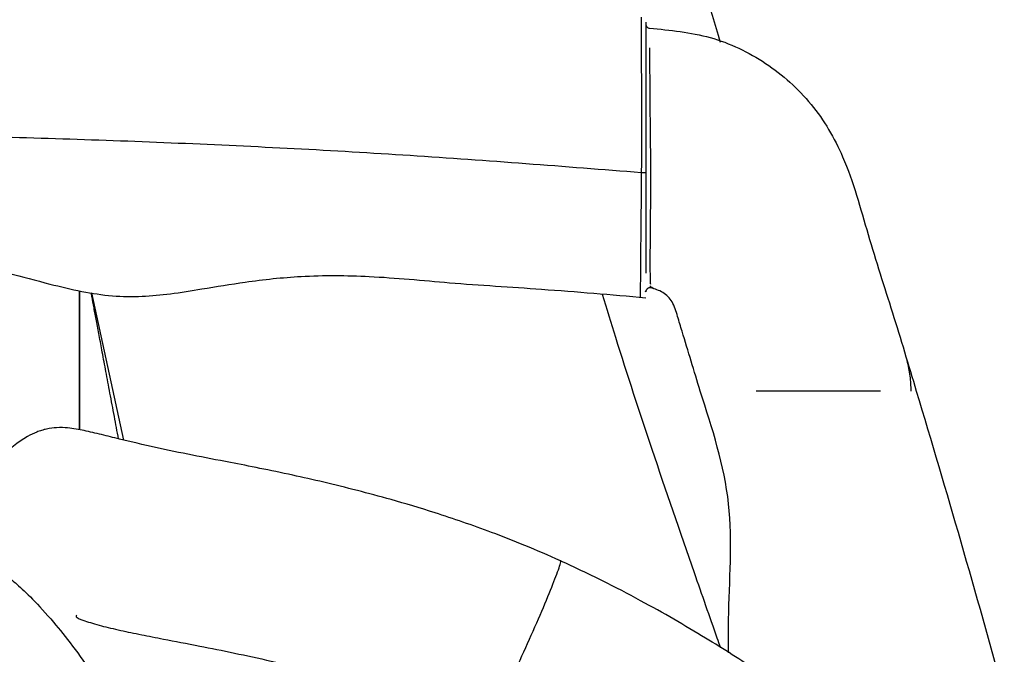
# Model space of a CAD drawing. Units: millimetres. Extents: x -4 to 213, y 0 to 297.
# Drawn here: x 161 to 171, y 218 to 224 of the extents above; entities that cross this region are included whole.
import ezdxf

# ---------------------------------------------------------------- set-up
doc = ezdxf.new("R2010")
doc.units = ezdxf.units.MM

msp = doc.modelspace()

# ---------------------------------------------------------------- linework, layer by layer
at = {"color": 8, "linetype": 'Continuous', "lineweight": 25}
msp.add_line((167.3782, 222.9883), (167.378, 222.8945), dxfattribs=at)
msp.add_line((167.3782, 222.9883), (167.378, 222.8945), dxfattribs=at)
at = {"color": 7, "linetype": 'Continuous', "lineweight": 25}
for p, q in [((167.4783, 221.7886), (167.4986, 221.7755)), ((167.4783, 221.7886), (167.4986, 221.7755)), ((161.946, 220.4073), (161.946, 221.7525)), ((161.9462, 221.7525), (161.9462, 220.4073)), ((162.3736, 220.3092), (162.0647, 221.7334)), ((167.4193, 221.7413), (167.4211, 221.7523)), ((167.4193, 221.7413), (167.4211, 221.7523))]:
    msp.add_line(p, q, dxfattribs=at)
for points, knots in [([(168.1434, 224.1557), (168.1175, 224.2422), (168.0114, 224.5969), (167.7885, 225.3176), (167.4647, 226.2987), (167.0766, 227.3278), (166.6821, 228.202), (166.2892, 228.9151), (165.9, 229.4981), (165.4317, 230.0578), (164.9387, 230.4905), (164.4545, 230.7935), (164.0433, 230.9843), (163.6059, 231.1201), (163.0139, 231.2199), (162.2853, 231.2027), (161.4654, 231.021), (160.7129, 230.7361), (160.0282, 230.3726), (159.416, 229.9473), (158.8636, 229.4548), (158.3595, 228.8631), (157.9379, 228.1401), (157.6617, 227.2888), (157.5283, 226.397), (157.4701, 225.5493), (157.4727, 225.0125), (157.4739, 224.7691)], [0, 0, 0, 0, 0.014395, 0.058978, 0.120101, 0.178805, 0.233825, 0.272367, 0.308026, 0.344979, 0.387927, 0.411383, 0.435367, 0.459595, 0.483741, 0.530232, 0.573912, 0.616194, 0.657295, 0.696368, 0.733966, 0.774203, 0.819001, 0.865559, 0.915002, 0.961472, 1, 1, 1, 1]), ([(167.3758, 224.4), (167.3759, 224.3843), (167.3761, 224.3528), (167.377, 224.1282), (167.3781, 223.8526), (167.3787, 223.5856), (167.3791, 223.2908), (167.3785, 223.0786), (167.3782, 222.9883)], [0, 0, 0, 0, 0.2573439, 0.5143947, 0.6445887, 0.7743982, 0.9040197, 1, 1, 1, 1]), ([(167.3758, 224.4), (167.3759, 224.3843), (167.3761, 224.3528), (167.377, 224.1282), (167.3781, 223.8526), (167.3787, 223.5856), (167.3791, 223.2908), (167.3785, 223.0786), (167.3782, 222.9883)], [0, 0, 0, 0, 0.257344, 0.514395, 0.644589, 0.774398, 0.90402, 1, 1, 1, 1]), ([(167.4217, 224.3502), (167.4217, 224.3348), (167.4217, 224.3042), (167.4217, 224.0865), (167.4217, 223.8198), (167.4217, 223.563), (167.4217, 223.2498), (167.4217, 223.0129), (167.4217, 222.8945)], [0, 0, 0, 0, 0.2501591, 0.5000662, 0.6252595, 0.7503604, 0.875264, 1, 1, 1, 1]), ([(167.4217, 224.3502), (167.4217, 224.3348), (167.4217, 224.3042), (167.4217, 224.0865), (167.4217, 223.8198), (167.4217, 223.563), (167.4217, 223.2498), (167.4217, 223.0129), (167.4217, 222.8945)], [0, 0, 0, 0, 0.250159, 0.500066, 0.62526, 0.75036, 0.875264, 1, 1, 1, 1]), ([(167.4217, 224.3329), (167.4222, 224.328), (167.4233, 224.318), (167.4316, 224.3053), (167.4436, 224.2959), (167.4534, 224.294), (167.4583, 224.2931)], [0, 0, 0, 0, 0.249984, 0.499979, 0.749984, 1, 1, 1, 1]), ([(167.4217, 224.3329), (167.4222, 224.328), (167.4233, 224.318), (167.4316, 224.3053), (167.4436, 224.2959), (167.4534, 224.294), (167.4583, 224.2931)], [0, 0, 0, 0, 0.249984, 0.499979, 0.749984, 1, 1, 1, 1]), ([(167.4583, 224.2931), (167.6562, 224.2741), (168.0516, 224.2362), (168.5962, 223.9751), (169.0443, 223.5763), (169.3805, 222.9984), (169.5633, 222.2936), (169.8097, 221.5416), (169.9615, 221.0358), (170.0374, 220.783)], [0, 0, 0, 0, 0.124922, 0.249672, 0.374424, 0.499178, 0.666095, 0.833047, 1, 1, 1, 1]), ([(167.4583, 224.2931), (167.6562, 224.2741), (168.0516, 224.2362), (168.5962, 223.9751), (169.0443, 223.5763), (169.3805, 222.9984), (169.5633, 222.2936), (169.8097, 221.5416), (169.9615, 221.0358), (170.0374, 220.783)], [0, 0, 0, 0, 0.124922, 0.249672, 0.374424, 0.499178, 0.666095, 0.833047, 1, 1, 1, 1]), ([(167.378, 222.8945), (166.6333, 222.9531), (165.1454, 223.0703), (162.905, 223.1855), (160.6635, 223.26), (159.1693, 223.269), (158.4217, 223.2736)], [0, 0, 0, 0, 0.250946, 0.501416, 0.750558, 1, 1, 1, 1]), ([(167.378, 222.8945), (166.6333, 222.9531), (165.1454, 223.0703), (162.905, 223.1855), (160.6635, 223.26), (159.1693, 223.269), (158.4217, 223.2736)], [0, 0, 0, 0, 0.250946, 0.501416, 0.750558, 1, 1, 1, 1]), ([(167.4217, 222.8945), (167.4211, 222.8945), (167.4198, 222.8945), (167.4099, 222.8945), (167.3957, 222.8945), (167.3839, 222.8945), (167.378, 222.8945)], [0, 0, 0, 0, 0.249963, 0.499951, 0.749963, 1, 1, 1, 1]), ([(167.4217, 222.8945), (167.4211, 222.8945), (167.4198, 222.8945), (167.4099, 222.8945), (167.3957, 222.8945), (167.3839, 222.8945), (167.378, 222.8945)], [0, 0, 0, 0, 0.249963, 0.499951, 0.749963, 1, 1, 1, 1]), ([(167.4217, 222.8945), (167.4217, 222.8408), (167.4217, 222.7309), (167.4217, 222.5791), (167.4217, 222.4404), (167.4217, 222.2791), (167.4217, 222.1184), (167.4217, 221.9814), (167.4217, 221.9383), (167.4217, 221.922)], [0, 0, 0, 0, 0.1057832, 0.2166521, 0.3206549, 0.4335884, 0.6503481, 0.8673195, 1, 1, 1, 1]), ([(167.4217, 222.8945), (167.4217, 222.8408), (167.4217, 222.7309), (167.4217, 222.5791), (167.4217, 222.4404), (167.4217, 222.2791), (167.4217, 222.1184), (167.4217, 221.9814), (167.4217, 221.9383), (167.4217, 221.922)], [0, 0, 0, 0, 0.1057832, 0.2166521, 0.3206549, 0.4335884, 0.6503481, 0.8673195, 1, 1, 1, 1]), ([(158.4217, 221.7735), (158.6638, 221.7959), (159.1225, 221.8383), (159.7537, 221.9986), (160.3255, 222.0747), (160.8227, 222.0259), (161.2556, 221.9262), (161.6265, 221.8248), (161.9612, 221.7446), (162.2592, 221.6981), (162.5466, 221.6942), (162.8351, 221.7226), (163.1665, 221.7768), (163.5856, 221.8475), (164.1256, 221.9051), (164.7868, 221.9011), (165.56, 221.8223), (166.4528, 221.7699), (167.0857, 221.7153), (167.4216, 221.6864)], [0, 0, 0, 0, 0.080198, 0.151917, 0.215, 0.269637, 0.315894, 0.361727, 0.396706, 0.429609, 0.461153, 0.491372, 0.525322, 0.572088, 0.631842, 0.704505, 0.790083, 0.888604, 1, 1, 1, 1]), ([(158.4217, 221.7735), (158.6638, 221.7959), (159.1225, 221.8383), (159.7537, 221.9986), (160.3255, 222.0747), (160.8227, 222.0259), (161.2556, 221.9262), (161.6265, 221.8248), (161.9612, 221.7446), (162.2592, 221.6981), (162.5466, 221.6942), (162.8351, 221.7226), (163.1665, 221.7768), (163.5856, 221.8475), (164.1256, 221.9051), (164.7868, 221.9011), (165.56, 221.8223), (166.4528, 221.7699), (167.0857, 221.7153), (167.4216, 221.6864)], [0, 0, 0, 0, 0.080198, 0.151917, 0.215, 0.269637, 0.315894, 0.361727, 0.396706, 0.429609, 0.461153, 0.491372, 0.525322, 0.572088, 0.631842, 0.704505, 0.790083, 0.888604, 1, 1, 1, 1]), ([(167.4677, 221.782), (167.4649, 221.7823), (167.4591, 221.7828), (167.4506, 221.7812), (167.4426, 221.778), (167.4354, 221.773), (167.4295, 221.7667), (167.4251, 221.7593), (167.4222, 221.7511), (167.4219, 221.7453), (167.4217, 221.7425)], [0, 0, 0, 0, 0.124699, 0.249979, 0.375054, 0.499985, 0.624917, 0.749998, 0.875289, 1, 1, 1, 1]), ([(167.4677, 221.782), (167.4649, 221.7823), (167.4591, 221.7828), (167.4506, 221.7812), (167.4426, 221.778), (167.4354, 221.773), (167.4295, 221.7667), (167.4251, 221.7593), (167.4222, 221.7511), (167.4219, 221.7453), (167.4217, 221.7425)], [0, 0, 0, 0, 0.124699, 0.249979, 0.375054, 0.499985, 0.624917, 0.749998, 0.875289, 1, 1, 1, 1]), ([(167.4598, 221.802), (167.4608, 221.8009), (167.4674, 221.7927), (167.4733, 221.7905), (167.4783, 221.7886)], [0, 0, 0, 0, 0.1421409, 1, 1, 1, 1]), ([(167.4598, 221.802), (167.4608, 221.8009), (167.4674, 221.7927), (167.4733, 221.7905), (167.4783, 221.7886)], [0, 0, 0, 0, 0.142141, 1, 1, 1, 1]), ([(167.9471, 220.783), (167.8891, 220.9759), (167.8166, 221.2171), (167.728, 221.5045), (167.6894, 221.6439), (167.5912, 221.7464), (167.5089, 221.7701), (167.4677, 221.782)], [0, 0, 0, 0, 0.52107, 0.651337, 0.781104, 0.890557, 1, 1, 1, 1]), ([(167.9471, 220.783), (167.8891, 220.9759), (167.8166, 221.2171), (167.728, 221.5045), (167.6894, 221.6439), (167.5912, 221.7464), (167.5089, 221.7701), (167.4677, 221.782)], [0, 0, 0, 0, 0.52107, 0.651337, 0.781104, 0.890557, 1, 1, 1, 1]), ([(162.3224, 220.3213), (162.3088, 220.3935), (162.2811, 220.5413), (162.2403, 220.7581), (162.2014, 220.9657), (162.1667, 221.1513), (162.136, 221.3151), (162.1094, 221.4578), (162.0861, 221.5836), (162.0692, 221.6745), (162.0605, 221.7223), (162.0583, 221.7344)], [0, 0, 0, 0, 0.151396, 0.309943, 0.455776, 0.588922, 0.702265, 0.803714, 0.893324, 0.973143, 1, 1, 1, 1]), ([(166.9983, 221.7208), (167.0409, 221.5816), (167.1946, 221.0792), (167.492, 220.178), (167.8235, 219.2103), (168.048, 218.571), (168.1313, 218.3343), (168.1424, 218.303)], [0, 0, 0, 0, 0.119959, 0.433043, 0.782801, 0.971199, 1, 1, 1, 1]), ([(169.9879, 220.783), (169.9862, 220.8314), (169.983, 220.9286), (169.9599, 221.0277), (169.9483, 221.0774)], [0, 0, 0, 0, 0.498514, 1, 1, 1, 1]), ([(169.9879, 220.783), (169.9862, 220.8314), (169.983, 220.9286), (169.9599, 221.0277), (169.9483, 221.0774)], [0, 0, 0, 0, 0.498514, 1, 1, 1, 1]), ([(168.2217, 218.2525), (168.2209, 218.3595), (168.2173, 218.8394), (168.2975, 219.7043), (168.064, 220.423), (167.9471, 220.783)], [0, 0, 0, 0, 0.125262, 0.561979, 1, 1, 1, 1]), ([(168.2217, 218.2525), (168.2209, 218.3595), (168.2173, 218.8394), (168.2975, 219.7043), (168.064, 220.423), (167.9471, 220.783)], [0, 0, 0, 0, 0.125262, 0.561979, 1, 1, 1, 1]), ([(168.9921, 220.783), (168.9337, 220.783), (168.8167, 220.783), (168.6355, 220.783), (168.5447, 220.783), (168.4901, 220.783)], [0, 0, 0, 0, 0.284621, 0.569693, 1, 1, 1, 1]), ([(168.9921, 220.783), (168.9337, 220.783), (168.8167, 220.783), (168.6355, 220.783), (168.5447, 220.783), (168.4901, 220.783)], [0, 0, 0, 0, 0.284621, 0.569693, 1, 1, 1, 1]), ([(169.6915, 220.783), (169.6483, 220.783), (169.5534, 220.783), (169.3709, 220.783), (169.1684, 220.783), (169.0508, 220.783), (168.9921, 220.783)], [0, 0, 0, 0, 0.2945457, 0.6471829, 0.8238627, 1, 1, 1, 1]), ([(169.6915, 220.783), (169.6483, 220.783), (169.5534, 220.783), (169.3709, 220.783), (169.1684, 220.783), (169.0508, 220.783), (168.9921, 220.783)], [0, 0, 0, 0, 0.294546, 0.647183, 0.823863, 1, 1, 1, 1]), ([(170.0374, 220.783), (170.1822, 220.2976), (170.4746, 219.3171), (170.7494, 218.3315), (170.8882, 217.8337)], [0, 0, 0, 0, 0.494984, 1, 1, 1, 1]), ([(170.0374, 220.783), (170.1822, 220.2976), (170.4746, 219.3171), (170.7494, 218.3315), (170.8882, 217.8337)], [0, 0, 0, 0, 0.494984, 1, 1, 1, 1]), ([(166.5958, 219.1418), (166.4811, 219.1923), (166.2596, 219.2897), (165.8483, 219.4497), (165.4088, 219.6007), (164.9793, 219.7287), (164.5029, 219.8567), (163.9568, 219.9831), (163.4341, 220.0872), (163.0268, 220.1637), (162.6735, 220.2369), (162.382, 220.3061), (162.1551, 220.3632), (161.9875, 220.4019), (161.8552, 220.4267), (161.737, 220.4317), (161.6513, 220.4226), (161.5822, 220.4049), (161.5213, 220.3834), (161.3697, 220.3089), (161.2013, 220.1686), (161.0724, 219.966), (161.0031, 219.7745), (160.9744, 219.5352), (161.0168, 219.3319), (161.0775, 219.198), (161.1082, 219.1414), (161.1444, 219.0902), (161.1875, 219.0433), (161.2474, 218.9914), (161.3343, 218.9221), (161.4861, 218.78), (161.6724, 218.5769), (161.8762, 218.3236), (162.0792, 218.041), (162.2621, 217.7614), (162.3503, 217.5583), (162.383, 217.4831)], [0, 0, 0, 0, 0.025794, 0.049763, 0.09188, 0.126678, 0.155209, 0.216358, 0.287687, 0.340743, 0.396505, 0.454697, 0.485003, 0.51659, 0.548242, 0.567083, 0.58104, 0.586307, 0.59061, 0.597858, 0.622167, 0.639404, 0.651836, 0.670151, 0.695549, 0.699293, 0.703746, 0.716124, 0.733939, 0.757393, 0.796286, 0.837684, 0.880445, 0.91356, 0.947444, 0.980531, 1, 1, 1, 1]), ([(170.2585, 216.6586), (170.2589, 216.6585), (170.2764, 216.6544), (170.2166, 216.713), (170.112, 216.8196), (169.9261, 216.9891), (169.6718, 217.2097), (169.3237, 217.4897), (168.9391, 217.7762), (168.4922, 218.0847), (167.9867, 218.4074), (167.4765, 218.702), (166.9976, 218.9538), (166.7321, 219.078), (166.5958, 219.1418)], [0, 0, 0, 0, 0.0015737, 0.0661888, 0.1331671, 0.2010126, 0.291531, 0.3870611, 0.504147, 0.6069651, 0.7231869, 0.853765, 0.9249347, 1, 1, 1, 1]), ([(161.916, 218.616), (161.9132, 218.611), (161.9043, 218.5952), (161.9945, 218.5595), (162.1462, 218.5136), (162.3339, 218.4697), (162.5365, 218.4278), (162.7861, 218.3792), (163.0812, 218.3227), (163.4329, 218.2523), (163.7827, 218.1764), (164.1684, 218.0838), (164.6238, 217.9602), (165.0907, 217.8096), (165.5163, 217.6495), (165.7397, 217.5518), (165.854, 217.5018)], [0, 0, 0, 0, 0.032785, 0.104571, 0.186365, 0.263532, 0.334906, 0.400553, 0.497409, 0.578827, 0.656279, 0.727182, 0.808827, 0.899962, 0.948811, 1, 1, 1, 1])]:
    msp.add_open_spline(points, degree=3, knots=knots, dxfattribs=at)
at = {"color": 8, "linetype": 'Continuous', "lineweight": 25}
for points, knots in [([(167.4578, 224.1028), (167.4578, 224.07), (167.4578, 224.0037), (167.4587, 223.8163), (167.4603, 223.5913), (167.4632, 223.3131), (167.4659, 223.0452), (167.4664, 222.8247), (167.4657, 222.6109), (167.4635, 222.383), (167.4618, 222.1795), (167.461, 221.9785), (167.4624, 221.845), (167.4647, 221.8226), (167.4654, 221.8155)], [0, 0, 0, 0, 0.0830296, 0.1674464, 0.2514165, 0.3352584, 0.4185838, 0.4601325, 0.5015525, 0.5845744, 0.668553, 0.7528051, 0.9214551, 1, 1, 1, 1]), ([(167.4578, 224.1028), (167.4578, 224.07), (167.4578, 224.0037), (167.4587, 223.8163), (167.4603, 223.5913), (167.4632, 223.3131), (167.4659, 223.0452), (167.4664, 222.8247), (167.4657, 222.6109), (167.4635, 222.383), (167.4618, 222.1795), (167.461, 221.9785), (167.4624, 221.845), (167.4647, 221.8226), (167.4654, 221.8155)], [0, 0, 0, 0, 0.08303, 0.167446, 0.251417, 0.335258, 0.418584, 0.460133, 0.501552, 0.584574, 0.668553, 0.752805, 0.921455, 1, 1, 1, 1]), ([(167.378, 222.8945), (167.3776, 222.8369), (167.3768, 222.7217), (167.3746, 222.5075), (167.3722, 222.282), (167.3704, 222.0795), (167.3687, 221.8793), (167.3676, 221.7237), (167.3675, 221.7019), (167.3674, 221.6911)], [0, 0, 0, 0, 0.063636, 0.127178, 0.252889, 0.378122, 0.502898, 0.751425, 1, 1, 1, 1]), ([(167.378, 222.8945), (167.3776, 222.8369), (167.3768, 222.7217), (167.3746, 222.5075), (167.3722, 222.282), (167.3704, 222.0795), (167.3687, 221.8793), (167.3676, 221.7237), (167.3675, 221.7019), (167.3674, 221.6911)], [0, 0, 0, 0, 0.063636, 0.127178, 0.252889, 0.378122, 0.502898, 0.751425, 1, 1, 1, 1]), ([(165.8569, 217.5088), (165.8639, 217.5131), (165.879, 217.5224), (165.9679, 217.6866), (166.0945, 217.9429), (166.2424, 218.2602), (166.3869, 218.5852), (166.5083, 218.8735), (166.5811, 219.0658), (166.6086, 219.1539), (166.5943, 219.1365), (166.5926, 219.1344)], [0, 0, 0, 0, 0.109104, 0.233958, 0.358811, 0.483665, 0.608519, 0.733372, 0.858226, 0.983079, 1, 1, 1, 1])]:
    msp.add_open_spline(points, degree=3, knots=knots, dxfattribs=at)

doc.saveas('drawing.dxf')
